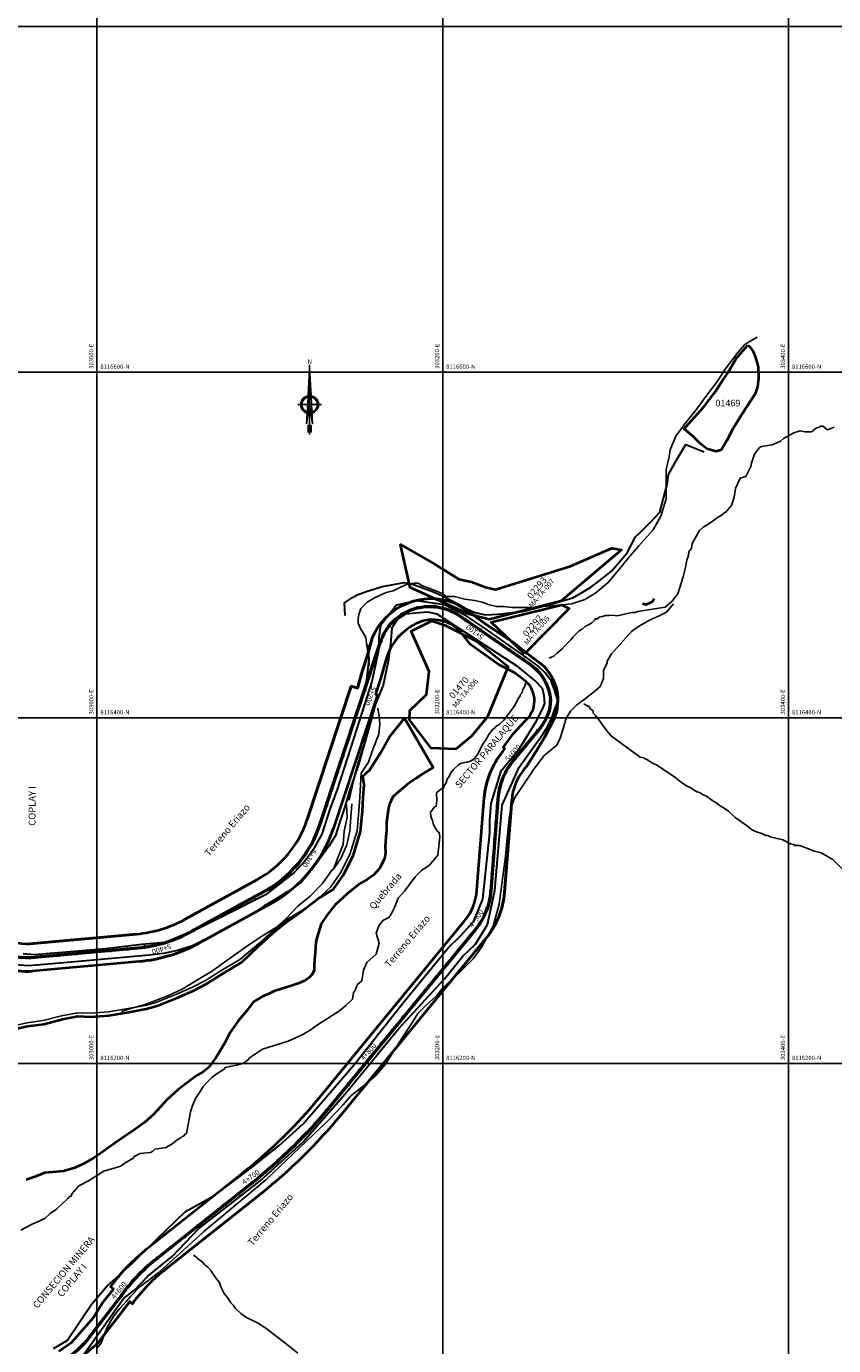
# Model space of a CAD drawing. Units: millimetres. Extents: x 229045 to 314040, y 8105558 to 8185122.
# Drawn here: x 302959 to 303426, y 8116037 to 8116800 of the extents above; entities that cross this region are included whole.
import ezdxf
from ezdxf.enums import TextEntityAlignment as Align

# ---------------------------------------------------------------- set-up
doc = ezdxf.new("R2010")
doc.units = ezdxf.units.MM
for name, color, linetype in [('ACEQUIA', 150, 'Continuous'), ('cgrid', 161, 'Continuous'), ('CODIGO', 181, 'Continuous'), ('coordenada', 161, 'Continuous'), ('ESTACA', 5, 'Continuous'), ('NORTE', 7, 'Continuous'), ('PROGRESIVA', 5, 'Continuous'), ('QUEBRADAS', 150, 'Continuous'), ('TOPONIMIA$GENERA', 7, 'Continuous'), ('U.C.', 1, 'Continuous')]:
    doc.layers.add(name, color=color, linetype=linetype)
for name, color, linetype, lineweight in [('canal', 4, 'Continuous', 30), ('CARRETERA EXISTENTE', 251, 'Continuous', 30), ('CASAS', 7, 'Continuous', 40), ('DERECHO DE VIA', 30, 'Continuous', 40), ('EJE DE LA CARRETERA', 18, 'Continuous', 50), ('LINDERO DEL PREDIO', 3, 'Continuous', 40), ('NOMBRE DE LA CONSECIONES MINERAS', 7, 'Continuous', 0)]:
    doc.layers.add(name, color=color, linetype=linetype, lineweight=lineweight)
doc.styles.add('ARIAL', font='ARIAL.TTF')
doc.styles.add('GAP_E-Arial', font='ARIAL.TTF')
doc.styles.get("Standard").update_dxf_attribs({"font": 'ARIAL.TTF'})

# ---------------------------------------------------------------- blocks, each defined once
blk = doc.blocks.new('NORTE')
h = blk.add_hatch(color=256)
h.paths.add_polyline_path([(1632.77, 664.72), (1632.05, 651.53, -0.04248), (1632.77, 651.59)])
h.paths.add_polyline_path([(1632.77, 664.72), (1632.77, 651.59, -0.04248), (1633.49, 651.53)])
h = blk.add_hatch(color=256)
h.paths.add_polyline_path([(1629.11, 647.31), (1628.49, 647.31, 0.334582), (1631.59, 643.2), (1631.63, 643.84, -0.323811)], flags=17)
h.paths.add_polyline_path([(1632.2, 643.7, -0.040114), (1631.63, 643.84), (1631.59, 643.2, 0.030384), (1632.1, 643.09)])
h.paths.add_polyline_path([(1632.2, 643.7), (1632.1, 643.09, 0.039471), (1632.77, 643.04), (1632.77, 643.66, -0.039471)])
h.paths.add_polyline_path([(1632.77, 643.04, 0.039471), (1633.44, 643.09), (1633.34, 643.7, -0.039471), (1632.77, 643.66)])
h.paths.add_polyline_path([(1637.05, 647.31, 1), (1628.49, 647.31, 0.334565), (1631.59, 643.2), (1631.63, 643.84, -0.323795), (1629.11, 647.31, -1), (1636.43, 647.31, -0.323827), (1633.91, 643.84), (1633.95, 643.2, 0.334598)])
h.paths.add_polyline_path([(1633.91, 643.84), (1633.95, 643.2, 0.334582), (1637.05, 647.31), (1636.43, 647.31, -0.323811)], flags=17)
for p, q in [((1632.77, 633.01, -86.32), (1632.77, 666.35, -86.32)), ((1627.07, 647.31, -86.32), (1638.47, 647.31, -86.32))]:
    blk.add_line(p, q)
at = {"elevation": -86.32}
for points in [[(1632.05, 651.53), (1632.77, 664.72), (1633.49, 651.53)], [(1632.01, 650.89), (1631.32, 638.17), (1632.77, 647.31), (1634.22, 638.17), (1633.53, 650.89)]]:
    blk.add_lwpolyline(points, dxfattribs=at)
for points in [[(1632.5, 637.37), (1632.01, 637.37), (1632.01, 634.28), (1632.5, 634.28)], [(1633.04, 637.37), (1633.53, 637.37), (1633.53, 634.28), (1633.04, 634.28)]]:
    blk.add_lwpolyline(points, close=True, dxfattribs=at)
for radius in [4.28, 3.66]:
    blk.add_circle((1632.77, 647.31, -86.32), radius)
at = {"style": 'ARIAL'}
blk.add_text('N', height=2.32, dxfattribs=at).set_placement((1632.82, 666.69, -86.32), align=Align.CENTER)
blk = doc.blocks.new('AeccTickLine')
blk.add_line((0, -0.5), (0, 0.5))

msp = doc.modelspace()

# ---------------------------------------------------------------- linework, layer by layer
at = {"layer": 'ACEQUIA', "linetype": 'Continuous'}
for points in [[(303157.552, 8116430.006), (303157.302, 8116435.106), (303156.532, 8116439.436), (303156.022, 8116443.516), (303155.512, 8116446.566), (303154.242, 8116448.866), (303152.712, 8116451.416), (303151.182, 8116454.726), (303151.182, 8116457.276), (303151.442, 8116459.826), (303152.712, 8116463.386), (303156.282, 8116466.956), (303160.612, 8116469.506), (303167.232, 8116472.566), (303171.312, 8116473.586), (303175.642, 8116475.626), (303179.462, 8116477.406), (303183.292, 8116477.916), (303185.832, 8116477.916), (303187.872, 8116476.646), (303191.952, 8116475.116), (303196.022, 8116473.586), (303199.592, 8116472.056), (303201.882, 8116470.266), (303206.852, 8116470.266), (303212.712, 8116468.736), (303218.572, 8116467.976), (303222.902, 8116466.956), (303226.982, 8116465.426), (303231.052, 8116464.406), (303235.132, 8116464.406), (303240.232, 8116463.896), (303245.832, 8116463.896), (303252.452, 8116463.896), (303258.062, 8116464.406), (303274.752, 8116465.936), (303282.142, 8116468.486), (303288.512, 8116472.306), (303295.642, 8116478.426), (303300.742, 8116484.286), (303308.382, 8116493.716), (303313.482, 8116499.576), (303321.762, 8116508.746), (303326.092, 8116516.646), (303329.152, 8116526.846), (303329.152, 8116534.996), (303329.152, 8116543.666), (303330.932, 8116551.056), (303331.572, 8116555.136), (303334.882, 8116563.036), (303339.972, 8116570.166), (303346.602, 8116578.326), (303352.712, 8116586.736), (303358.832, 8116594.886), (303363.422, 8116601.766), (303370.682, 8116611.446), (303375.012, 8116616.296), (303381.892, 8116620.366)], [(302999.852, 8116034.886), (303002.522, 8116038.226), (303004.192, 8116043.066), (303005.702, 8116046.916), (303007.872, 8116050.756), (303010.042, 8116054.266), (303013.222, 8116058.276), (303016.892, 8116062.286), (303019.402, 8116065.126), (303024.922, 8116070.806), (303035.202, 8116078.746), (303048.242, 8116090.266), (303061.942, 8116102.796), (303097.632, 8116132.786), (303132.982, 8116166.286), (303142.432, 8116176.056), (303146.942, 8116181.236), (303154.962, 8116187.586), (303161.312, 8116193.096), (303166.832, 8116199.616), (303176.952, 8116215.406), (303182.462, 8116223.926), (303185.642, 8116228.936), (303189.812, 8116233.116), (303196.832, 8116239.626), (303199.762, 8116243.386), (303209.122, 8116252.076), (303217.642, 8116260.596), (303222.662, 8116267.606), (303226.002, 8116273.626), (303229.172, 8116279.476), (303232.602, 8116292.256), (303236.282, 8116319.826), (303237.372, 8116330.606), (303238.712, 8116343.136), (303239.712, 8116348.976), (303241.722, 8116353.996), (303246.062, 8116360.506), (303252.332, 8116369.776), (303258.522, 8116377.966), (303262.862, 8116381.806), (303265.872, 8116383.976), (303266.702, 8116385.816), (303267.872, 8116388.326), (303269.382, 8116393.166), (303271.222, 8116399.346), (303273.822, 8116403.936), (303277.332, 8116407.286), (303282.672, 8116411.296), (303288.022, 8116415.466), (303291.032, 8116418.146), (303293.032, 8116422.816), (303293.032, 8116427.666), (303295.042, 8116431.676), (303295.042, 8116432.846), (303297.712, 8116437.016), (303309.162, 8116449.966), (303313.842, 8116453.306), (303319.522, 8116456.476), (303324.872, 8116458.816), (303329.392, 8116461.156), (303333.492, 8116466.086)], [(303248.122, 8116420.136), (303247.032, 8116417.626), (303246.292, 8116416.366), (303245.972, 8116414.636), (303245.072, 8116413.646), (303244.742, 8116412.756), (303243.822, 8116411.486), (303241.472, 8116407.076), (303240.182, 8116405.126), (303235.302, 8116398.736), (303232.672, 8116396.116), (303231.662, 8116395.696), (303230.652, 8116394.996), (303229.562, 8116393.646), (303228.872, 8116393.196), (303228.212, 8116392.266), (303226.782, 8116390.816), (303224.662, 8116386.976), (303223.102, 8116384.686), (303220.432, 8116379.356), (303219.172, 8116377.446), (303217.942, 8116376.206), (303216.082, 8116374.976), (303214.012, 8116374.296), (303210.652, 8116373.736), (303209.062, 8116372.796), (303206.322, 8116370.066), (303204.772, 8116368.176), (303203.832, 8116366.046), (303202.632, 8116364.456), (303202.042, 8116362.466), (303200.882, 8116360.696), (303200.502, 8116359.436), (303198.882, 8116358.706), (303197.732, 8116357.826), (303196.692, 8116356.776), (303196.322, 8116356.616), (303196.552, 8116351.936), (303196.252, 8116348.846), (303195.312, 8116348.626), (303193.302, 8116345.806), (303192.932, 8116345.506), (303193.202, 8116342.996), (303194.092, 8116340.556), (303194.742, 8116338.056), (303196.862, 8116334.486), (303198.032, 8116333.706), (303198.382, 8116331.236), (303197.122, 8116320.626), (303192.302, 8116314.876), (303189.922, 8116313.076), (303188.702, 8116312.446), (303187.542, 8116311.586), (303184.032, 8116308.106), (303177.812, 8116299.806), (303174.332, 8116295.656), (303172.122, 8116290.356), (303170.132, 8116286.386), (303168.912, 8116284.496), (303166.062, 8116283.116), (303165.172, 8116282.526), (303163.012, 8116279.756), (303161.552, 8116275.376), (303163.332, 8116269.726), (303161.452, 8116263.226), (303156.052, 8116258.526), (303154.242, 8116253.966), (303153.262, 8116247.836), (303150.482, 8116245.496), (303149.302, 8116242.306), (303148.382, 8116241.006), (303147.862, 8116237.186), (303143.992, 8116233.596), (303140.342, 8116230.576), (303127.532, 8116222.346), (303123.262, 8116219.296), (303119.032, 8116216.876), (303114.832, 8116214.786), (303110.602, 8116212.976), (303095.692, 8116208.346), (303088.272, 8116203.316), (303087.282, 8116201.936), (303084.392, 8116200.056), (303081.582, 8116199.146), (303074.242, 8116197.656), (303073.532, 8116196.736), (303069.552, 8116194.276), (303066.582, 8116192.186), (303064.072, 8116189.686), (303061.402, 8116186.686), (303059.142, 8116182.846), (303057.172, 8116180.056), (303055.322, 8116175.786), (303054.102, 8116172.126), (303051.872, 8116159.576), (303051.032, 8116159.206), (303050.092, 8116158.046), (303049.252, 8116157.716), (303048.502, 8116157.046), (303046.382, 8116155.826), (303043.312, 8116153.386), (303043.312, 8116153.386), (303040.532, 8116151.716), (303040.282, 8116151.336), (303033.432, 8116150.366), (303032.422, 8116149.206), (303031.092, 8116148.546), (303025.012, 8116147.896), (303021.592, 8116146.196), (303021.282, 8116145.436), (303015.852, 8116142.096), (303013.862, 8116140.666), (303004.092, 8116137.676), (302995.192, 8116132.066), (302989.462, 8116129.186), (302985.562, 8116124.626), (302985.082, 8116123.266), (302983.892, 8116122.876), (302983.102, 8116121.826), (302976.692, 8116115.696), (302972.912, 8116113.146), (302970.142, 8116110.426), (302967.092, 8116108.876), (302962.622, 8116106.956), (302955.992, 8116103.626)], [(302951.882, 8116221.826), (302959.512, 8116223.556), (302968.882, 8116224.806), (302979.592, 8116227.546), (302988.892, 8116229.356), (302996.532, 8116229.096), (303006.732, 8116229.836), (303016.902, 8116231.566), (303028.072, 8116233.556), (303034.132, 8116235.256), (303045.662, 8116239.956), (303054.832, 8116243.916), (303054.832, 8116243.916), (303062.722, 8116248.106), (303070.702, 8116253.096), (303082.742, 8116260.276), (303093.602, 8116269.426), (303102.152, 8116277.206), (303110.312, 8116283.586), (303119.482, 8116289.106), (303127.342, 8116294.996), (303135.372, 8116302.296), (303140.932, 8116310.266), (303146.302, 8116320.996), (303150.582, 8116334.656), (303151.562, 8116346.186), (303152.052, 8116354.186), (303152.542, 8116361.236), (303152.832, 8116368.076), (303157.172, 8116374.446), (303159.712, 8116382.346), (303163.032, 8116390.496), (303163.542, 8116396.366), (303163.282, 8116400.946), (303162.522, 8116405.536)]]:
    msp.add_lwpolyline(points, dxfattribs=at)
at = {"layer": 'ACEQUIA'}
for points in [[(303014.279, 8116230.197, 2523.823), (303020.212, 8116231.952, 2523.823), (303028.481, 8116234.277, 2523.823), (303041.49, 8116239.339, 2523.823), (303049.293, 8116243.016, 2523.823), (303058.234, 8116248.413, 2523.823), (303066.298, 8116253.302, 2523.823), (303079.263, 8116262.416, 2523.823), (303087.835, 8116268.77, 2523.823), (303095.244, 8116273.483, 2523.823), (303103.819, 8116278.835, 2523.823), (303109.505, 8116283.879, 2523.823), (303116.28, 8116290.964, 2523.823), (303123.528, 8116296.976, 2523.823), (303130.339, 8116304.028, 2523.823), (303136.001, 8116312.017, 2523.823), (303136.909, 8116312.513, 2523.823), (303139.383, 8116319.098, 2523.823), (303142.345, 8116326.831, 2523.823), (303143.104, 8116334.52, 2523.823), (303144.784, 8116342.379, 2523.823), (303144.319, 8116349.969, 2523.823)], [(303136.909, 8116312.513, 2523.823), (303141.029, 8116318.57, 2523.823), (303144.506, 8116326.455, 2523.823), (303146.204, 8116334.507, 2523.823), (303146.893, 8116342.527, 2523.823), (303147.357, 8116350.247, 2523.823)]]:
    msp.add_polyline3d(points, dxfattribs=at)
at = {"layer": 'canal'}
for points in [[(303143.608, 8116459.204, 2523.823), (303143.146, 8116466.672, 2523.823), (303147.915, 8116469.737, 2523.823), (303150.471, 8116471.22, 2523.823), (303156.249, 8116473.338, 2523.823), (303163.309, 8116475.54, 2523.823), (303165.169, 8116475.946, 2523.823), (303177.66, 8116478.427, 2523.823), (303183.604, 8116477.004, 2523.823), (303188.988, 8116475.14, 2523.823), (303194.733, 8116472.983, 2523.823), (303199.884, 8116470.668, 2523.823), (303208.772, 8116465.993, 2523.823), (303213.056, 8116463.565, 2523.823), (303218.63, 8116461.082, 2523.823), (303224.836, 8116459.67, 2523.823), (303231.831, 8116460.037, 2523.823), (303239.967, 8116460.952, 2523.823), (303246.313, 8116461.584, 2523.823), (303253.111, 8116463.278, 2523.823), (303263.962, 8116466.113, 2523.823), (303275.218, 8116469.551, 2523.823), (303285.516, 8116475.365, 2523.823), (303292.708, 8116481.064, 2523.823), (303297.582, 8116484.905, 2523.823), (303306.768, 8116495.424, 2523.823), (303311.497, 8116504.837, 2523.823), (303315.196, 8116508.231, 2523.823), (303320.559, 8116513.655, 2523.823), (303325.497, 8116518.969, 2523.823), (303327.542, 8116526.325, 2523.823), (303329.878, 8116535.114, 2523.823), (303330.602, 8116540.923, 2523.823), (303336.049, 8116550.431, 2523.823), (303340.528, 8116558.272, 2523.823), (303351.158, 8116553.94, 2523.823)], [(303155.926, 8116420.74, 2523.823), (303156.673, 8116427.305, 2523.823), (303157.55, 8116433.844, 2523.823), (303157.534, 8116434.656, 2523.823), (303156.886, 8116440.103, 2523.823), (303156.759, 8116442.205, 2523.823)], [(303145.891, 8116352.316, 2523.823), (303146.831, 8116356.951, 2523.823), (303148.962, 8116365.961, 2523.823), (303152.449, 8116377.846, 2523.823), (303154.6, 8116384.393, 2523.823), (303159.724, 8116403.429, 2523.823)]]:
    msp.add_polyline3d(points, dxfattribs=at)
at = {"layer": 'CARRETERA EXISTENTE'}
for points in [[(302992.161, 8116031.412, 2565.2), (303015.32, 8116064.087, 2564.906), (303021.82, 8116068.776, 2564.848), (303029.486, 8116077, 2565.2), (303043.739, 8116088.471, 2566), (303058.797, 8116104.28, 2565.686), (303094.42, 8116132.073, 0), (303119.012, 8116154.497, 2566.6), (303143.654, 8116182.427, 2567.532), (303174.388, 8116220.136, 2568.6), (303200.984, 8116249.024, 2569.4), (303211.672, 8116262.122, 0), (303219.005, 8116269.124, 2570.4), (303225.817, 8116280.466, 2570.678), (303230.063, 8116300.078, 2571.2), (303234.475, 8116349.544, 2572.639), (303244.316, 8116371.405, 2573.2), (303257.947, 8116390.496, 2573.6), (303260.502, 8116394.398, 2573.6), (303263.286, 8116400.373, 2573.6), (303264.677, 8116404.433, 2573.6), (303266.207, 8116408.341, 2573.293), (303266.343, 8116410.655, 2573), (303264.735, 8116416.219, 2573), (303262.711, 8116421.443, 2572.8), (303259.523, 8116425.945, 0), (303254.946, 8116430.062, 2572.8), (303248.69, 8116434.714, 2572.907), (303223.891, 8116452.208, 2574.4), (303213.522, 8116459.024, 2574.81), (303200.965, 8116465.405, 2575.4), (303184.876, 8116467.828, 2576.2), (303173.33, 8116465.164, 2576.454), (303164.079, 8116453.401, 2576.8), (303163.007, 8116446.697, 2577), (303162.854, 8116439.043, 2577.088), (303158.986, 8116421.008, 0), (303154.674, 8116407.842, 2579), (303146.822, 8116383.01, 2580), (303138.723, 8116358.053, 2581.6), (303134.958, 8116347.731, 2582), (303130.067, 8116332.648, 2583.4), (303124.696, 8116323.039, 2584.227), (303120.076, 8116316.951, 2584.6), (303113.821, 8116310.437, 2585.453), (303097.44, 8116297.671, 2586.61), (303075.342, 8116286.376, 2588), (303058.427, 8116277.874, 2589), (303039.45, 8116270.119, 2590.4), (303025.827, 8116268.847, 0), (303005.102, 8116266.432, 2592.8), (302980.192, 8116264.315, 2594.6), (302972.893, 8116263.61, 2594.6), (302963.963, 8116262.896, 2594.6), (302957.294, 8116263.491, 2594.6)], [(302974.991, 8116035.116, 2564.178), (302982.787, 8116039.73, 2564.033), (302997.086, 8116060.971, 2564.6), (303005.907, 8116071.292, 2564.929), (303020.568, 8116084.449, 2565.4), (303035.326, 8116098.982, 2565.2), (303051.311, 8116114.353, 2566.2), (303068.672, 8116124.007, 2566.09), (303090.711, 8116140.705, 2566.2), (303105.382, 8116152.541, 2566.4), (303119.361, 8116165.127, 2566.8), (303130.235, 8116177.751, 2567.2), (303149.139, 8116199.88, 2567.691), (303176.877, 8116234.981, 2569), (303203.154, 8116266.916, 2569.8), (303210.56, 8116274.03, 2569.8), (303218.023, 8116282.471, 2570.2), (303223.263, 8116295.058, 2570.8), (303227.334, 8116333.48, 2572.2), (303227.246, 8116340.915, 2572.324), (303227.97, 8116350.437, 2573), (303233.888, 8116369.416, 2573.6), (303244.431, 8116382.281, 2573), (303254.132, 8116398.012, 2572.8), (303257.429, 8116404.621, 2572.6), (303258.974, 8116408.382, 2572.53), (303258.615, 8116412.773, 2572.398), (303257.688, 8116416.947, 2572.435), (303253.362, 8116421.687, 2572.4), (303243.614, 8116429.477, 2573.189), (303196.794, 8116459.975, 2575.4), (303191.331, 8116461.153, 2575.6), (303184.286, 8116460.626, 2575.832), (303178.528, 8116460.049, 2576), (303174.313, 8116457.403, 2576), (303170.552, 8116451.989, 2576.2), (303169.823, 8116442.668, 2577), (303168.433, 8116432.765, 2577.6), (303165.491, 8116418.853, 2578.4), (303161.019, 8116407.563, 2578.977), (303157.333, 8116394.091, 2579.6), (303151.418, 8116373.602, 2580.4), (303145.881, 8116357.271, 2581.8), (303143.181, 8116347.959, 2582.2), (303140.484, 8116339.776, 2583.065), (303137.914, 8116331.898, 2583.8), (303134.391, 8116326.055, 2583.8), (303129.77, 8116319.51, 2584.6), (303124.939, 8116312.829, 2584.6), (303118.23, 8116304.765, 2585.6), (303110.049, 8116299.422, 2585.6), (303103.162, 8116294.833, 2585.6), (303096.546, 8116291.054, 2585.6), (303088.439, 8116285.645, 2587.4), (303075.334, 8116278.348, 2588.193), (303055.2, 8116268.078, 2590.043), (303046.549, 8116265.389, 2590.6), (303038.452, 8116263.722, 2590.6), (303030.236, 8116262.651, 2590.6), (302985.074, 8116258.721, 2594), (302960.39, 8116256.589, 2595.6), (302950.269, 8116257.303, 2597)]]:
    msp.add_polyline3d(points, dxfattribs=at)
at = {"layer": 'CASAS'}
msp.add_lwpolyline([(303315.586, 8116466.294), (303317.383, 8116465.659), (303319.033, 8116466.204), (303321.418, 8116467.277), (303322.332, 8116469.002)], dxfattribs=at)
at = {"layer": 'cgrid'}
for p, q in [((303000, 8112139.356), (303000, 8141558.947)), ((303200, 8112139.356), (303200, 8141558.947)), ((303400, 8112139.356), (303400, 8141558.947)), ((291508.773, 8116800), (307279.902, 8116800)), ((291508.773, 8116600), (307279.902, 8116600)), ((291508.773, 8116400), (307279.902, 8116400)), ((291508.773, 8116200), (307279.902, 8116200))]:
    msp.add_line(p, q, dxfattribs=at)
at = {"layer": 'DERECHO DE VIA'}
for p, q in [((303216.321, 8116460.621, 2451.678), (303207.102, 8116466.329, 2451.678)), ((303224.383, 8116454.696, 2451.678), (303216.321, 8116460.621, 2451.678)), ((303232.582, 8116448.97, 2451.678), (303224.383, 8116454.696, 2451.678)), ((303159.185, 8116446.08, 2451.678), (303156.519, 8116436.346, 2451.678)), ((303216.023, 8116442.52, 2451.678), (303209.517, 8116450.712, 2451.678)), ((303209.517, 8116450.712, 2451.678), (303209.517, 8116450.712, 2451.678)), ((303241.022, 8116443.595, 2451.678), (303232.582, 8116448.97, 2451.678)), ((303156.519, 8116436.346, 2451.678), (303153.378, 8116426.852, 2451.678)), ((303224.119, 8116436.645, 2451.678), (303216.023, 8116442.52, 2451.678)), ((303232.363, 8116430.985, 2451.678), (303224.119, 8116436.645, 2451.678)), ((303248.86, 8116437.344, 2451.678), (303241.022, 8116443.595, 2451.678)), ((303257.402, 8116430.842, 2451.678), (303248.86, 8116437.344, 2451.678)), ((303166.973, 8116432.888, 2451.678), (303164.173, 8116423.281, 2451.678)), ((303241.246, 8116426.256, 2451.678), (303232.363, 8116430.985, 2451.678)), ((303153.378, 8116426.852, 2451.678), (303150.636, 8116417.226, 2451.678)), ((303164.173, 8116423.281, 2451.678), (303161.07, 8116413.774, 2451.678)), ((303247.936, 8116421.287, 2451.678), (303241.246, 8116426.256, 2451.678)), ((303147.133, 8116418.385, 2451.678), (303121.583, 8116341.152, 2451.678)), ((303150.636, 8116417.226, 2451.678), (303147.133, 8116418.385, 2451.678)), ((303161.07, 8116413.774, 2451.678), (303162.323, 8116413.36, 2451.678)), ((303162.323, 8116413.36, 2451.678), (303136.774, 8116336.127, 2451.678)), ((303240.939, 8116390.894, 2451.678), (303247.665, 8116398.312, 2451.678)), ((303259.008, 8116389.04, 2451.678), (303264.318, 8116399.063, 2451.678)), ((303264.318, 8116399.063, 2451.678), (303264.318, 8116399.063, 2451.678)), ((303234.956, 8116382.868, 2451.678), (303240.939, 8116390.894, 2451.678)), ((303235.991, 8116382.022, 2451.678), (303234.956, 8116382.868, 2451.678)), ((303253.934, 8116380.272, 2451.678), (303259.008, 8116389.04, 2451.678)), ((303234.625, 8116380.351, 2451.678), (303235.991, 8116382.022, 2451.678)), ((303248.434, 8116371.853, 2451.678), (303253.934, 8116380.272, 2451.678)), ((303247.013, 8116370.225, 2451.678), (303248.38, 8116371.897, 2451.678)), ((303248.38, 8116371.897, 2451.678), (303248.434, 8116371.853, 2451.678)), ((303219.803, 8116300.335, 2451.678), (303223.933, 8116353.68, 2451.678)), ((303235.755, 8116299.1, 2451.678), (303239.886, 8116352.444, 2451.678)), ((303092.549, 8116306.271, 2451.678), (303051.091, 8116283.519, 2451.678)), ((303100.247, 8116292.245, 2451.678), (303058.788, 8116269.492, 2451.678)), ((303128.68, 8116180.322, 2451.678), (303212.624, 8116282.491, 2451.678)), ((303022.939, 8116274.932, 2451.678), (302961.228, 8116269.348, 2451.678)), ((303141.042, 8116170.165, 2451.678), (303224.986, 8116272.334, 2451.678)), ((303024.381, 8116258.997, 2451.678), (302962.67, 8116253.413, 2451.678)), ((303028.401, 8116092.299, 2451.678), (303084.783, 8116137.125, 2451.678)), ((303038.358, 8116079.775, 2451.678), (303094.74, 8116124.601, 2451.678)), ((303007.803, 8116070.685, 2451.678), (303009.238, 8116072.596, 2451.678)), ((303009.541, 8116069.402, 2451.678), (303007.803, 8116070.685, 2451.678)), ((303003.296, 8116061.589, 2451.678), (303009.541, 8116069.402, 2451.678)), ((303012.865, 8116054.264, 2451.678), (303018.977, 8116062.25, 2451.678)), ((303018.977, 8116062.25, 2451.678), (303020.554, 8116061.019, 2451.678)), ((303020.554, 8116061.019, 2451.678), (303022.034, 8116062.991, 2451.678)), ((302998.052, 8116053.01, 2451.678), (303003.296, 8116061.589, 2451.678)), ((302991.505, 8116045.428, 2451.678), (302998.052, 8116053.01, 2451.678)), ((303006.786, 8116046.324, 2451.678), (303012.865, 8116054.264, 2451.678)), ((302985.434, 8116038.673, 2451.678), (302991.505, 8116045.428, 2451.678)), ((303000.708, 8116038.383, 2451.678), (303006.786, 8116046.324, 2451.678)), ((302978.006, 8116033.543, 2451.678), (302985.434, 8116038.673, 2451.678)), ((302992.39, 8116031.282, 2451.678), (303000.708, 8116038.383, 2451.678))]:
    msp.add_line(p, q, dxfattribs=at)
at = {"layer": 'DERECHO DE VIA', "elevation": 2451.678}
for points in [[(302937.311, 8116292.95, 0.4640704), (302961.228, 8116269.348), (303022.939, 8116274.932, 0.1032865), (303051.091, 8116283.519), (303092.549, 8116306.271, 0.1895736), (303121.583, 8116341.152), (303147.133, 8116418.385), (303150.636, 8116417.226), (303153.378, 8116426.852), (303156.519, 8116436.346), (303159.185, 8116446.08, -0.4124934), (303207.102, 8116466.329), (303216.321, 8116460.621), (303224.383, 8116454.696), (303232.582, 8116448.97), (303241.022, 8116443.595), (303248.86, 8116437.344), (303257.402, 8116430.842, -0.321217), (303264.318, 8116399.063), (303264.318, 8116399.063), (303259.008, 8116389.04), (303253.934, 8116380.272), (303248.434, 8116371.853), (303248.38, 8116371.897), (303247.013, 8116370.225, 0.1531706), (303239.886, 8116352.444), (303235.755, 8116299.1, -0.1538243), (303224.986, 8116272.334), (303141.042, 8116170.165, -0.0528751), (303094.74, 8116124.601), (303038.358, 8116079.775, 0.063883), (303022.034, 8116062.991), (303020.554, 8116061.019), (303018.977, 8116062.25), (303012.865, 8116054.264), (303006.786, 8116046.324), (303000.708, 8116038.383), (302992.39, 8116031.282)], [(302978.006, 8116033.543), (302985.434, 8116038.673), (302991.505, 8116045.428), (302998.052, 8116053.01), (303003.296, 8116061.589), (303009.541, 8116069.402), (303007.803, 8116070.685), (303009.238, 8116072.596, -0.063883), (303028.401, 8116092.299), (303084.783, 8116137.125, 0.0528751), (303128.68, 8116180.322), (303212.624, 8116282.491, 0.1538243), (303219.803, 8116300.335), (303223.933, 8116353.68, -0.1531706), (303234.625, 8116380.351), (303235.991, 8116382.022), (303234.956, 8116382.868), (303240.939, 8116390.894), (303247.665, 8116398.312, 0.4613639), (303247.936, 8116421.287), (303241.246, 8116426.256), (303232.363, 8116430.985), (303224.119, 8116436.645), (303216.023, 8116442.52), (303209.517, 8116450.712), (303209.517, 8116450.712, 0.3630759), (303180.952, 8116452.437, 0.1952214), (303166.973, 8116432.888), (303164.173, 8116423.281), (303161.07, 8116413.774), (303162.323, 8116413.36), (303136.774, 8116336.127, -0.1895736), (303100.247, 8116292.245), (303058.788, 8116269.492, -0.1032865), (303024.381, 8116258.997), (302962.67, 8116253.413, -0.4640704), (302921.358, 8116294.18)]]:
    msp.add_lwpolyline(points, format="xyb", dxfattribs=at)
at = {"layer": 'DERECHO DE VIA'}
for centre, radius, start, end in [((303193.327, 8116432.105, 2451.678), 36.892, 68.075533, 157.738839), ((303198.043, 8116425.443, 2451.678), 31.95, 122.34074, 166.526458), ((303194.203, 8116434.498, 2451.678), 22.302, 46.633663, 126.452627), ((303238.679, 8116410.124, 2451.678), 27.924, 336.66288, 47.894476), ((303238.001, 8116409.915, 2451.678), 15.1, 309.79087, 48.858457), ((303271.79, 8116349.974, 2451.678), 48, 140.73924, 175.572634), ((303271.79, 8116349.974, 2451.678), 32, 140.73924, 175.572634), ((303062.72, 8116360.624, 2451.678), 62, 298.757812, 341.695359), ((303062.72, 8116360.624, 2451.678), 78, 298.757812, 341.695359), ((303187.899, 8116302.805, 2451.678), 32, 320.592883, 355.572634), ((303187.899, 8116302.805, 2451.678), 48, 320.592883, 355.572634), ((302959.245, 8116291.259, 2451.678), 38, 175.591456, 275.169936), ((302959.245, 8116291.259, 2451.678), 22, 175.591456, 275.169936), ((303016.451, 8116346.639, 2451.678), 72, 275.169936, 298.757812), ((303016.451, 8116346.639, 2451.678), 88, 275.169936, 298.757812), ((302903.064, 8116365.691, 2451.678), 292, 308.486069, 320.592883), ((302903.064, 8116365.691, 2451.678), 308, 308.486069, 320.592883), ((303095.612, 8116007.761, 2451.678), 108, 128.486069, 143.107108), ((303095.612, 8116007.761, 2451.678), 92, 128.486069, 143.107108)]:
    msp.add_arc(centre, radius, start, end, dxfattribs=at)
at = {"layer": 'EJE DE LA CARRETERA'}
msp.add_lwpolyline([(302929.334, 8116293.565, 0.4640704), (302961.949, 8116261.381), (303023.66, 8116266.964, 0.1032865), (303054.94, 8116276.506), (303096.398, 8116299.258, 0.1895736), (303129.178, 8116338.639), (303164.008, 8116443.925, -0.4995094), (303209.471, 8116459.234), (303251.008, 8116430.713, -0.2230811), (303262.309, 8116410.485, -0.1728775), (303256.666, 8116394.676), (303240.819, 8116375.288, 0.1531706), (303231.91, 8116353.062), (303227.779, 8116299.718, -0.1538243), (303218.805, 8116277.412), (303134.861, 8116175.243, -0.0528751), (303089.762, 8116130.863), (303033.379, 8116086.037, 0.063883), (303015.636, 8116067.793), (303014.179, 8116065.852), (302995.784, 8116041.821, -0.0875089), (302980.433, 8116027.723)], format="xyb", dxfattribs=at)
at = {"layer": 'LINDERO DEL PREDIO', "flags": 128}
for points in [[(303376.556, 8116615.771), (303377.578, 8116614.751), (303379.631, 8116612.022), (303380.992, 8116608.612), (303382.352, 8116603.154), (303382.699, 8116596.675), (303382.006, 8116591.566), (303380.654, 8116587.467), (303373.488, 8116576.569), (303367.7, 8116567.361), (303364.286, 8116560.543), (303361.219, 8116555.084), (303358.151, 8116554.064), (303352.701, 8116555.764), (303348.949, 8116558.843), (303344.859, 8116562.932), (303339.739, 8116567.361), (303342.13, 8116570.091), (303350.994, 8116579.979), (303357.129, 8116588.157), (303361.219, 8116594.285), (303364.97, 8116599.744), (303369.736, 8116607.933)], [(303226.872, 8116457.005), (303215.088, 8116460.015), (303181.141, 8116475.541), (303175.567, 8116500.376), (303195.117, 8116489.128), (303209.3, 8116480.2), (303216.622, 8116478.801), (303224.835, 8116475.611), (303230.467, 8116474.331), (303273.897, 8116487.779), (303297.908, 8116498.156), (303303.317, 8116497.317), (303268.331, 8116467.643)], [(303247.288, 8116437.1), (303228.051, 8116455.336), (303268.908, 8116465.384), (303273.146, 8116463.294)], [(303237.855, 8116429.761), (303225.833, 8116400.668), (303216.573, 8116389.36), (303207.585, 8116381.842), (303193.378, 8116382.532), (303180.795, 8116398.818), (303180.976, 8116404.207), (303190.557, 8116413.625), (303192.124, 8116426.932), (303181.833, 8116450.277), (303193.724, 8116456.225), (303201.269, 8116453.726), (303219.475, 8116444.468)]]:
    msp.add_lwpolyline(points, close=True, dxfattribs=at)
msp.add_lwpolyline([(302952.1, 8116219.807), (302959.859, 8116221.566), (302969.259, 8116222.816), (302980.028, 8116225.576), (302989.049, 8116227.325), (302996.569, 8116227.075), (303006.967, 8116227.825), (303017.233, 8116229.575), (303028.513, 8116231.584), (303034.78, 8116233.334), (303046.423, 8116238.093), (303055.699, 8116242.092), (303063.714, 8116246.351), (303071.737, 8116251.36), (303083.891, 8116258.619), (303093.324, 8116267.717), (303101.842, 8116275.475), (303109.857, 8116281.953), (303117.616, 8116287.472), (303127.767, 8116295.241), (303136.878, 8116300.94), (303142.642, 8116309.208), (303148.15, 8116320.225), (303152.545, 8116334.242), (303153.543, 8116346.01), (303154.046, 8116354.028), (303154.54, 8116361.296), (303153.79, 8116366.305), (303157.682, 8116369.814), (303163.94, 8116379.822), (303169.201, 8116389.09), (303177.826, 8116399.838), (303194.466, 8116371.374), (303189.04, 8116368.035), (303184.035, 8116364.696), (303179.352, 8116361.526), (303174.346, 8116357.177), (303171.172, 8116354.338), (303169.16, 8116350.169), (303168.583, 8116347.829), (303168.08, 8116343.66), (303167.585, 8116339.651), (303167.412, 8116335.142), (303167.082, 8116330.973), (303166.744, 8116325.804), (303166.917, 8116321.965), (303166.241, 8116318.456), (303163.495, 8116312.947), (303160.156, 8116309.268), (303156.816, 8116306.928), (303151.844, 8116303.929), (303144.827, 8116298.17), (303137.818, 8116291.911), (303133.308, 8116286.153), (303129.795, 8116280.894), (303127.412, 8116273.385), (303126.662, 8116270.376), (303126.414, 8116267.127), (303126.167, 8116263.868), (303125.911, 8116260.108), (303125.664, 8116256.349), (303125.664, 8116254.09), (303124.411, 8116251.59), (303122.654, 8116249.591), (303120.403, 8116248.081), (303116.396, 8116246.331), (303111.135, 8116244.582), (303106.122, 8116243.082), (303102.617, 8116241.822), (303099.368, 8116240.323), (303095.856, 8116238.823), (303092.846, 8116237.073), (303090.463, 8116235.574), (303086.464, 8116230.315), (303081.954, 8116224.806), (303076.948, 8116217.798), (303073.939, 8116212.029), (303070.929, 8116206.77), (303068.925, 8116203.761), (303066.419, 8116200.262), (303064.415, 8116197.502), (303061.405, 8116195.252), (303058.404, 8116193.503), (303054.899, 8116190.993), (303046.753, 8116184.735), (303040.494, 8116178.976), (303032.727, 8116170.468), (303027.466, 8116165.959), (303021.455, 8116161.44), (303014.19, 8116156.681), (303006.547, 8116151.172), (303002.284, 8116148.173), (302998.284, 8116145.413), (302992.265, 8116141.914), (302987.26, 8116139.655), (302980.746, 8116137.655), (302974.487, 8116137.155), (302969.606, 8116136.655), (302964.601, 8116134.656), (302959.084, 8116132.646)], dxfattribs=at)
at = {"layer": 'QUEBRADAS', "linetype": 'Continuous'}
for points in [[(303391.532, 8116558.356), (303395.392, 8116560.126), (303397.022, 8116561.756), (303399.192, 8116562.846), (303402.992, 8116565.016), (303406.792, 8116566.096), (303409.502, 8116565.556), (303413.302, 8116565.556), (303416.012, 8116567.726), (303417.642, 8116568.266), (303418.732, 8116568.816), (303419.812, 8116568.816), (303422.532, 8116566.636), (303426.472, 8116568.236)], [(303261.552, 8116434.476), (303261.872, 8116434.766), (303264.352, 8116435.736), (303266.102, 8116437.496), (303269.132, 8116439.906), (303270.682, 8116441.756), (303274.302, 8116445.386), (303275.302, 8116446.706), (303278.882, 8116450.286), (303280.712, 8116451.346), (303282.642, 8116453.086), (303284.272, 8116453.766), (303286.202, 8116455.006), (303288.042, 8116456.676), (303288.422, 8116457.326), (303289.352, 8116457.376), (303290.542, 8116458.256), (303292.452, 8116458.596), (303294.162, 8116459.166), (303296.062, 8116459.186), (303297.962, 8116459.476), (303300.812, 8116459.106), (303309.452, 8116461.006), (303311.282, 8116461.016), (303312.852, 8116461.616), (303313.982, 8116461.676), (303328.742, 8116464.056), (303332.512, 8116467.316), (303336.002, 8116471.706), (303339.092, 8116481.576), (303340.272, 8116486.296), (303341.182, 8116491.186), (303342.112, 8116494.006), (303342.422, 8116496.106), (303343.912, 8116498.206), (303344.252, 8116500.986), (303348.462, 8116508.526), (303350.392, 8116510.166), (303354.422, 8116512.646), (303359.572, 8116516.296), (303361.062, 8116517.186), (303363.432, 8116518.966), (303363.762, 8116519.016), (303364.382, 8116519.906), (303367.062, 8116522.876), (303368.632, 8116527.796), (303369.282, 8116532.756), (303372.002, 8116538.786), (303375.372, 8116539.736), (303378.432, 8116545.846), (303378.432, 8116546.806), (303380.282, 8116552.586), (303383.272, 8116556.476), (303384.362, 8116557.066), (303390.482, 8116558.016), (303391.532, 8116558.356)], [(303281.582, 8116407.956), (303281.932, 8116407.926), (303283.922, 8116406.786), (303284.622, 8116406.696), (303285.352, 8116405.266), (303286.982, 8116404.036), (303287.062, 8116402.796), (303288.242, 8116401.606), (303290.582, 8116398.676), (303294.882, 8116392.556), (303297.622, 8116389.516), (303314.112, 8116377.226), (303316.312, 8116376.836), (303316.692, 8116376.526), (303318.152, 8116375.926), (303321.742, 8116373.546), (303323.582, 8116372.906), (303334.282, 8116365.786), (303338.072, 8116362.646), (303341.422, 8116360.406), (303343.502, 8116359.616), (303345.362, 8116358.096), (303347.122, 8116357.226), (303348.892, 8116356.626), (303350.722, 8116355.436), (303352.602, 8116354.766), (303355.552, 8116352.416), (303358.592, 8116350.576), (303360.102, 8116349.366), (303362.822, 8116347.856), (303365.362, 8116345.946), (303369.162, 8116342.426), (303376.292, 8116337.366), (303378.522, 8116335.496), (303380.862, 8116334.316), (303384.552, 8116333.076), (303386.872, 8116331.916), (303388.102, 8116331.876), (303389.422, 8116331.256), (303396.632, 8116329.456), (303401.232, 8116327.136), (303402.662, 8116326.736), (303403.772, 8116326.186), (303406.612, 8116326.126), (303414.972, 8116322.906), (303418.802, 8116321.856), (303425.672, 8116318.076), (303431.622, 8116312.086)], [(303055.892, 8116089.066), (303057.722, 8116087.836), (303058.372, 8116086.906), (303059.592, 8116086.286), (303061.012, 8116085.146), (303062.242, 8116083.636), (303064.102, 8116082.066), (303065.982, 8116080.176), (303069.032, 8116075.606), (303070.842, 8116073.196), (303071.742, 8116070.786), (303073.702, 8116066.926), (303075.482, 8116064.576), (303077.562, 8116061.296), (303078.752, 8116060.096), (303080.092, 8116058.156), (303083.482, 8116055.086), (303086.522, 8116053.056), (303092.832, 8116049.876), (303097.662, 8116046.776), (303110.472, 8116037.086), (303116.222, 8116032.336)]]:
    msp.add_lwpolyline(points, dxfattribs=at)

# ---------------------------------------------------------------- block references
at = {"layer": 'ESTACA', "linetype": 'Continuous', "yscale": 2, "zscale": 2}
for p, xscale, rotation in [((303176.312, 8116459.767), 2.000000000061951, 212.6342292848513), ((303185.468, 8116463.67), 2.000000000001085, 193.535636111733), ((303195.398, 8116464.362), 1.99999999997004, 174.4370429467574), ((303205.008, 8116461.767), 1.999999999884421, 155.3384497756593), ((303168.936, 8116453.083), 1.999999999904073, 231.732822451371), ((303213.479, 8116456.482), 1.999999999909466, 145.5251147081236), ((303221.723, 8116450.822), 1.999999999909466, 145.5251147081236), ((303164.153, 8116444.353), 1.999999999897901, 250.8314156226585), ((303229.967, 8116445.161), 1.999999999909466, 145.5251147081236), ((303238.21, 8116439.501), 1.999999999909466, 145.5251147081236), ((303161.009, 8116434.86), 2.000000000318246, 251.6953589501397), ((303246.454, 8116433.84), 1.999999999909466, 145.5251147081236), ((303157.869, 8116425.366), 2.000000000318246, 251.6953589501397), ((303254.452, 8116427.864), 2.000000000179493, 135.2678432895526), ((303154.728, 8116415.872), 2.000000000318246, 251.6953589501397), ((303260.03, 8116419.631), 2.000000000176714, 112.3495314856422), ((303151.587, 8116406.378), 2.000000000318246, 251.6953589501397), ((303262.301, 8116409.851), 2.000000000256005, 89.43121968342989), ((303260.331, 8116400.751), 1.999999999915179, 67.0537645350478), ((303148.446, 8116396.884), 2.000000000318246, 251.6953589501397), ((303254.842, 8116392.445), 1.999999999755344, 50.73923976562678), ((303145.306, 8116387.39), 2.000000000318246, 251.6953589501397), ((303248.514, 8116384.702), 1.999999999755344, 50.73923976562678), ((303142.165, 8116377.896), 2.000000000318246, 251.6953589501397), ((303242.185, 8116376.96), 1.999999999755344, 50.73923976562678), ((303139.024, 8116368.402), 2.000000000318246, 251.6953589501397), ((303236.482, 8116368.771), 2.000000000162101, 61.97101040308051), ((303135.884, 8116358.908), 2.000000000318246, 251.6953589501397), ((303232.929, 8116359.451), 1.99999999979747, 76.29495527791381), ((303132.743, 8116349.414), 2.000000000318246, 251.6953589501397), ((303231.638, 8116349.55), 2.000000000217298, 85.57263363759677), ((303129.602, 8116339.92), 2.000000000318246, 251.6953589501397), ((303230.866, 8116339.579), 2.000000000217298, 85.57263363759677), ((303125.962, 8116330.615), 1.99999999975934, 244.6146771876313), ((303230.094, 8116329.609), 2.000000000217298, 85.57263363759677), ((303121.045, 8116321.917), 1.999999999655557, 236.4295658247287), ((303114.94, 8116314.008), 1.999999999714811, 228.2444544662334), ((303229.322, 8116319.639), 2.000000000217298, 85.57263363759677), ((303107.771, 8116307.048), 2.000000000029233, 220.0593431160993), ((303228.55, 8116309.669), 2.000000000217298, 85.57263363759677), ((303099.684, 8116301.18), 2.000000000005515, 211.8742317550119), ((303227.778, 8116299.699), 2.000000000234535, 85.54537106767125), ((303082.203, 8116291.468), 2.000000000167076, 208.7578122356752), ((303090.969, 8116296.279), 2.000000000167076, 208.7578122356752), ((303073.436, 8116286.657), 2.000000000167076, 208.7578122356752), ((303225.769, 8116289.929), 1.999999999752134, 71.22142618748437), ((303055.903, 8116277.034), 2.000000000167076, 208.7578122356752), ((303064.669, 8116281.845), 2.000000000167076, 208.7578122356752), ((303221.406, 8116280.96), 1.999999999964858, 56.89748130902518), ((303027.666, 8116267.429), 1.999999999945778, 188.0588268182645), ((303037.454, 8116269.445), 2.000000000034945, 195.2207992706484), ((303046.914, 8116272.666), 2.000000000056513, 202.3827717095214), ((303215.251, 8116273.087), 2.000000000292858, 50.5928832442364), ((302967.921, 8116261.921), 1.999999999979785, 185.169936236504), ((302977.88, 8116262.822), 1.999999999979785, 185.169936236504), ((302987.84, 8116263.723), 1.999999999979785, 185.169936236504), ((302997.799, 8116264.624), 1.999999999979785, 185.169936236504), ((303007.758, 8116265.525), 1.999999999979785, 185.169936236504), ((303017.718, 8116266.426), 1.999999999979785, 185.169936236504), ((303208.902, 8116265.36), 2.000000000292858, 50.5928832442364), ((303202.554, 8116257.634), 2.000000000292858, 50.5928832442364), ((303196.206, 8116249.907), 2.000000000292858, 50.5928832442364), ((303189.858, 8116242.18), 2.000000000292858, 50.5928832442364), ((303183.509, 8116234.454), 2.000000000292858, 50.5928832442364), ((303177.161, 8116226.727), 2.000000000292858, 50.5928832442364), ((303170.813, 8116219.001), 2.000000000292858, 50.5928832442364), ((303164.465, 8116211.274), 2.000000000292858, 50.5928832442364), ((303158.116, 8116203.548), 2.000000000292858, 50.5928832442364), ((303151.768, 8116195.821), 2.000000000292858, 50.5928832442364), ((303145.42, 8116188.095), 2.000000000292858, 50.5928832442364), ((303139.072, 8116180.368), 2.000000000292858, 50.5928832442364), ((303132.709, 8116172.654), 1.999999999956171, 49.94980258259247), ((303126.148, 8116165.107), 1.999999999905526, 48.03994326552686), ((303119.339, 8116157.784), 2.000000000341085, 46.13008395967241), ((303112.29, 8116150.692), 1.999999999712133, 44.22022462696589), ((303105.008, 8116143.838), 2.000000000288777, 42.31036532653068), ((303089.799, 8116130.893), 2.000000000174299, 38.49064669145565), ((303097.502, 8116137.231), 1.999999999830187, 40.4005059958058), ((303081.953, 8116124.655), 2.000000000050631, 38.48606915827119), ((303074.125, 8116118.432), 2.000000000050631, 38.48606915827119), ((303066.298, 8116112.208), 2.000000000050631, 38.48606915827119), ((303050.643, 8116099.762), 2.000000000050631, 38.48606915827119), ((303058.47, 8116105.985), 2.000000000050631, 38.48606915827119), ((303042.815, 8116093.539), 2.000000000050631, 38.48606915827119), ((303034.987, 8116087.316), 2.000000000050631, 38.48606915827119), ((303027.363, 8116080.851), 1.999999999859704, 43.03872923434385), ((303020.407, 8116073.672), 2.00000000014463, 48.7683071931252), ((303014.179, 8116065.852), 1.999999999839086, 53.10710829821752), ((303008.1, 8116057.911), 1.999999999839086, 52.56625163879629), ((303002.022, 8116049.971), 1.999999999839086, 52.56625163879629), ((302995.943, 8116042.03), 1.999999999839086, 52.56625163879629)]:
    msp.add_blockref('AeccTickLine', p, dxfattribs=dict(at, xscale=xscale, rotation=rotation))
at = {"layer": 'NORTE', "xscale": 1.210224364563171, "yscale": 1.210224364563171, "zscale": 1.210224364563171}
msp.add_blockref('NORTE', (301147.016, 8115797.884, 104.463), dxfattribs=at)

# ---------------------------------------------------------------- texts
at = {"layer": 'CODIGO', "char_height": 3, "width": 25.18335, "attachment_point": 1, "rotation": 50}
for s, insert in [('MA-TA-007', (303249.448, 8116465.295)), ('MA-TA-005', (303246.714, 8116443.753)), ('MA-TA-006', (303205.267, 8116407.437))]:
    msp.add_mtext(s, dxfattribs=dict(at, insert=insert))
at = {"layer": 'coordenada'}
for s, p in [('303000-E', (302998, 8116602)), ('303200-E', (303198, 8116602)), ('303400-E', (303398, 8116602)), ('303000-E', (302998, 8116402)), ('303200-E', (303198, 8116402)), ('303400-E', (303398, 8116402)), ('303000-E', (302998, 8116202)), ('303200-E', (303198, 8116202)), ('303400-E', (303398, 8116202))]:
    msp.add_text(s, height=2.5, rotation=90, dxfattribs=at).set_placement(p)
for s, p in [('8116600-N', (303002, 8116602)), ('8116600-N', (303202, 8116602)), ('8116600-N', (303402, 8116602)), ('8116400-N', (303002, 8116402)), ('8116400-N', (303202, 8116402)), ('8116400-N', (303402, 8116402)), ('8116200-N', (303002, 8116202)), ('8116200-N', (303202, 8116202)), ('8116200-N', (303402, 8116202))]:
    msp.add_text(s, height=2.5, dxfattribs=at).set_placement(p)
at = {"layer": 'NOMBRE DE LA CONSECIONES MINERAS', "style": 'ARIAL'}
for s, rotation, p in [('COPLAY I', 90, (302965.768, 8116349.071)), ('CONSECION MINERA', 50, (302983.281, 8116077.128)), ('COPLAY I', 50, (302988.08, 8116072.454))]:
    msp.add_text(s, height=4, rotation=rotation, dxfattribs=at).set_placement(p, align=Align.BOTTOM_CENTER)
at = {"layer": 'PROGRESIVA', "style": 'GAP_E-Arial'}
for s, rotation, p in [('5+100', 143.549114, (303224.025, 8116447.466)), ('5+200', 248.129132, (303158.975, 8116418.565)), ('5+000', 48.763239, (303237.984, 8116374.556)), ('5+300', 237.79446, (303124.658, 8116324.367)), ('4+900', 54.921481, (303217.319, 8116278.449)), ('5+400', 198.084707, (303042.313, 8116269.468)), ('4+800', 48.616883, (303154.381, 8116201.638)), ('4+700', 36.514646, (303085.349, 8116129.753)), ('4+600', 51.131108, (303010.338, 8116063.358))]:
    msp.add_text(s, height=3, rotation=rotation, dxfattribs=at).set_placement(p)
at = {"layer": 'TOPONIMIA$GENERA', "linetype": 'Continuous', "style": 'ARIAL'}
for s, p in [('SECTOR PARALAQUE', (303209.884, 8116359.008)), ('Terreno Eriazo', (303064.976, 8116319.607)), ('Quebrada', (303160.22, 8116288.81)), ('Terreno Eriazo', (303169.114, 8116255.282)), ('Terreno Eriazo', (303089.945, 8116094.147))]:
    msp.add_text(s, height=4, rotation=50, dxfattribs=at).set_placement(p)
at = {"layer": 'U.C.', "style": 'ARIAL'}
msp.add_text('01469', height=3.81, dxfattribs=at).set_placement((303364.939, 8116579.069), align=Align.BOTTOM_CENTER)
for s, p in [('02293', (303256.902, 8116473.267)), ('02292', (303254.377, 8116451.361)), ('01470', (303211.73, 8116415.545))]:
    msp.add_text(s, height=3.81, rotation=50, dxfattribs=at).set_placement(p, align=Align.BOTTOM_CENTER)

doc.saveas('drawing.dxf')
